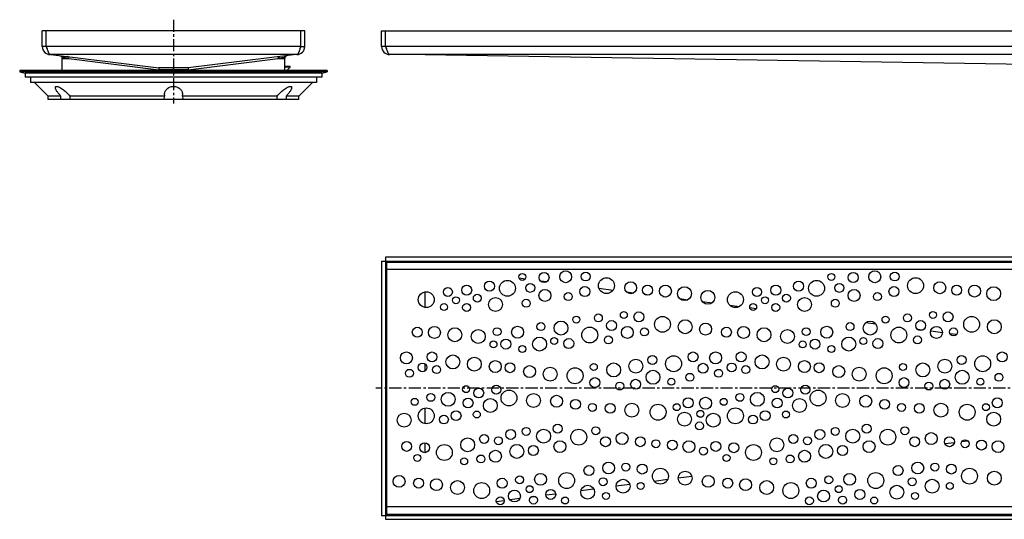
# Model space of a CAD drawing. Units: millimetres. Extents: x -489 to 696, y -115 to 152.
# Drawn here: x -489 to 6, y -101 to 150 of the extents above; entities that cross this region are included whole.
import ezdxf

# ---------------------------------------------------------------- set-up
doc = ezdxf.new("R2010")
doc.units = ezdxf.units.MM
doc.header["$LTSCALE"] = 16.335
doc.linetypes.add('CENTER', pattern=[0.6, 0.375, -0.075, 0.075, -0.075])
doc.layers.get('0').update_dxf_attribs({"linetype": 'CONTINUOUS'})
doc.layers.add('AXES', color=7, linetype='CONTINUOUS')

msp = doc.modelspace()

# ---------------------------------------------------------------- linework, layer by layer
at = {"color": 7, "linetype": 'Continuous'}
for p, q in [((-477.59, 136.64), (-477.59, 144.64)), ((-345.59, 144.64), (-477.59, 144.64)), ((-475.59, 136.64), (-475.59, 144.64)), ((-347.59, 136.64), (-347.59, 144.64)), ((-345.59, 136.64), (-345.59, 144.64)), ((-306.89, 136.64), (-306.89, 144.64)), ((-306.89, 144.64), (693.11, 144.64)), ((-304.89, 136.64), (-304.89, 144.64)), ((-475.59, 136.64), (-477.59, 136.64)), ((-347.59, 136.64), (-345.59, 136.64)), ((-304.89, 136.64), (-306.89, 136.64)), ((-473.29, 132.64), (-418.99, 125.94)), ((-467.59, 124.64), (-467.59, 130.64)), ((-349.9, 132.64), (-404.2, 125.94)), ((-355.59, 124.64), (-355.59, 130.64)), ((-285.04, 132.64), (136.6, 125.94)), ((-355.59, 126.66), (-355.44, 126.64)), ((-304.89, 30.69), (-304.89, -101.31)), ((691.11, 30.69), (-304.89, 30.69)), ((-306.89, 28.69), (-306.89, -99.31)), ((-306.89, 28.69), (693.11, 28.69)), ((-304.39, 28.19), (-304.39, -98.81)), ((-304.39, 28.19), (690.61, 28.19)), ((-237.8, 20.18), (-234.66, 19.77)), ((-227.11, 18.8), (-223.75, 18.37)), ((-197.59, 15), (-190.49, 14.08)), ((-285.02, 5.29), (-285.02, 13.2)), ((-183.85, 13.23), (-179.98, 12.73)), ((-174.66, 12.04), (-172.16, 11.72)), ((-165.47, 10.86), (-163.56, 10.62)), ((-156.96, 9.77), (-152.8, 9.23)), ((-145.57, 8.3), (-140.63, 7.66)), ((-131.89, 6.54), (-126.78, 5.88)), ((-121.73, 5.23), (-118.42, 4.8)), ((-109.86, 3.7), (-107.89, 3.45)), ((-63.35, -2.29), (-58.41, -2.93)), ((-37.45, -5.62), (-34.59, -5.99)), ((-30.69, -6.49), (-24.79, -7.25)), ((-21.07, -7.73), (-17.6, -8.18)), ((-285.02, -26.71), (-285.02, -23.06)), ((-285.02, -53.18), (-285.02, -45.27)), ((-285.02, -67.76), (-285.02, -62.78)), ((-23.59, -63.22), (-18.81, -62.6)), ((-15.07, -62.12), (-12.13, -61.74)), ((-95.09, -72.43), (-92.49, -72.09)), ((-188.95, -84.51), (-182.11, -83.63)), ((-177.52, -83.04), (-176.04, -82.85)), ((-169.83, -82.05), (-163, -81.17)), ((-157.7, -80.49), (-150.86, -79.61)), ((-224.34, -89.07), (-219.38, -88.43)), ((-206.66, -86.79), (-200.23, -85.96)), ((-249.21, -92.27), (-245.24, -91.76)), ((-242.48, -91.4), (-237.31, -90.74)), ((-231.63, -90.01), (-229.84, -89.78)), ((690.61, -98.81), (-304.39, -98.81)), ((-306.89, -99.31), (693.11, -99.31)), ((-304.89, -101.31), (691.11, -101.31))]:
    msp.add_line(p, q, dxfattribs=at)
at = {"color": 9, "linetype": 'Continuous'}
for p, q in [((-347.59, 136.64), (-475.59, 136.64)), ((691.11, 136.64), (-304.89, 136.64)), ((-467.59, 130.64), (-464.31, 130.64)), ((-464.31, 130.64), (-418.92, 124.94)), ((-404.27, 124.94), (-358.88, 130.64)), ((-358.88, 130.64), (-355.59, 130.64)), ((-411.59, 124.64), (-411.59, 125.95)), ((690.61, 24.44), (-304.39, 24.44)), ((690.61, -95.06), (-304.39, -95.06))]:
    msp.add_line(p, q, dxfattribs=at)
at = {"color": 7, "linetype": 'Continuous'}
for points in [[(-468.57, 132.06), (-468.54, 132.06), (-468.51, 132.05), (-468.49, 132.05), (-468.46, 132.04), (-468.43, 132.03), (-468.41, 132.03), (-468.38, 132.02), (-468.36, 132.01), (-468.33, 132), (-468.31, 131.99), (-468.28, 131.98), (-468.26, 131.97), (-468.24, 131.96), (-468.21, 131.95), (-468.19, 131.93), (-468.17, 131.92), (-468.14, 131.91), (-468.12, 131.89), (-468.1, 131.88), (-468.08, 131.86), (-468.06, 131.84), (-468.04, 131.83), (-468.02, 131.81), (-468, 131.79), (-467.98, 131.77), (-467.96, 131.75), (-467.94, 131.73), (-467.92, 131.71), (-467.91, 131.69), (-467.89, 131.67), (-467.87, 131.65), (-467.86, 131.63), (-467.84, 131.6), (-467.83, 131.58), (-467.82, 131.56), (-467.8, 131.53), (-467.79, 131.51), (-467.78, 131.49)], [(-355.4, 131.49), (-355.39, 131.51), (-355.38, 131.53), (-355.37, 131.56), (-355.36, 131.58), (-355.34, 131.6), (-355.33, 131.63), (-355.31, 131.65), (-355.3, 131.67), (-355.28, 131.69), (-355.26, 131.71), (-355.25, 131.73), (-355.23, 131.75), (-355.21, 131.77), (-355.19, 131.79), (-355.17, 131.81), (-355.15, 131.83), (-355.13, 131.84), (-355.11, 131.86), (-355.09, 131.88), (-355.07, 131.89), (-355.04, 131.91), (-355.02, 131.92), (-355, 131.93), (-354.98, 131.95), (-354.95, 131.96), (-354.93, 131.97), (-354.9, 131.98), (-354.88, 131.99), (-354.85, 132), (-354.83, 132.01), (-354.8, 132.02), (-354.78, 132.03), (-354.75, 132.03), (-354.73, 132.04), (-354.7, 132.05), (-354.67, 132.05), (-354.65, 132.06), (-354.62, 132.06)]]:
    msp.add_lwpolyline(points, dxfattribs=at)
for centre, radius, start, end in [((-473.59, 136.64), 4, 180, 270), ((-473.59, 136.64), 2, 180, 215.8029), ((-349.59, 136.64), 4, 270, 360), ((-349.59, 136.64), 2, 324.1971, 360), ((-302.89, 136.64), 4, 180, 270), ((-302.89, 136.64), 2, 180, 215.8029), ((-469.59, 130.64), 2, 0, 25.1271), ((-353.59, 130.64), 2, 154.8729, 180)]:
    msp.add_arc(centre, radius, start, end, dxfattribs=at)
at = {"color": 9, "linetype": 'Continuous'}
for centre, radius, start, end in [((-411.61, -3425.02), 3550.96, 89.99967, 90.11902), ((-411.61, -3301.95), 3426.9, 89.99965, 90.12217), ((-411.59, -3440.12), 3566.06, 89.88123, 90.00008), ((-411.59, -3316.77), 3441.72, 89.8781, 90.00008)]:
    msp.add_arc(centre, radius, start, end, dxfattribs=at)
at = {"color": 7, "linetype": 'Continuous'}
for points, knots in [([(-475.59, 136.64), (-475.51, 136.38), (-475.35, 135.87), (-475.1, 135.13), (-474.89, 134.54), (-474.72, 134.11), (-474.6, 133.82), (-474.47, 133.56), (-474.35, 133.32), (-474.23, 133.12), (-474.1, 132.95), (-473.98, 132.82), (-473.85, 132.72), (-473.74, 132.67), (-473.66, 132.65), (-473.61, 132.64), (-473.59, 132.64)], [0, 0, 0, 0, 0.177796, 0.349361, 0.508894, 0.582507, 0.65121, 0.714525, 0.772067, 0.823582, 0.868997, 0.908488, 0.942609, 0.972476, 0.986397, 1, 1, 1, 1]), ([(-347.59, 136.64), (-347.68, 136.38), (-347.84, 135.87), (-348.08, 135.13), (-348.29, 134.54), (-348.46, 134.11), (-348.59, 133.82), (-348.71, 133.56), (-348.84, 133.32), (-348.96, 133.12), (-349.08, 132.95), (-349.21, 132.82), (-349.33, 132.72), (-349.44, 132.67), (-349.53, 132.65), (-349.57, 132.64), (-349.59, 132.64)], [0, 0, 0, 0, 0.177796, 0.349361, 0.508894, 0.582507, 0.65121, 0.714525, 0.772067, 0.823582, 0.868997, 0.908488, 0.942609, 0.972476, 0.986397, 1, 1, 1, 1]), ([(-304.89, 136.64), (-304.81, 136.38), (-304.65, 135.87), (-304.4, 135.13), (-304.19, 134.54), (-304.02, 134.11), (-303.9, 133.82), (-303.78, 133.56), (-303.65, 133.32), (-303.53, 133.12), (-303.4, 132.95), (-303.28, 132.82), (-303.15, 132.72), (-303.04, 132.67), (-302.96, 132.65), (-302.92, 132.64), (-302.89, 132.64)], [0, 0, 0, 0, 0.177796, 0.349361, 0.508894, 0.582507, 0.65121, 0.714525, 0.772067, 0.823582, 0.868997, 0.908488, 0.942609, 0.972476, 0.986397, 1, 1, 1, 1]), ([(-418.99, 125.94), (-418.99, 125.94), (-418.98, 125.94), (-418.97, 125.93), (-418.96, 125.91), (-418.95, 125.89), (-418.94, 125.86), (-418.94, 125.81), (-418.93, 125.76), (-418.92, 125.7), (-418.91, 125.61), (-418.91, 125.48), (-418.91, 125.25), (-418.91, 125.07), (-418.92, 124.94)], [0, 0, 0, 0, 0.013584, 0.022332, 0.032807, 0.059487, 0.094202, 0.136961, 0.187535, 0.245547, 0.310516, 0.458973, 0.627579, 1, 1, 1, 1]), ([(-404.2, 125.94), (-404.2, 125.94), (-404.21, 125.94), (-404.22, 125.93), (-404.22, 125.91), (-404.23, 125.89), (-404.24, 125.86), (-404.25, 125.81), (-404.26, 125.76), (-404.27, 125.7), (-404.27, 125.61), (-404.28, 125.48), (-404.28, 125.25), (-404.27, 125.07), (-404.27, 124.94)], [0, 0, 0, 0, 0.013592, 0.022348, 0.03283, 0.059525, 0.094253, 0.137022, 0.187602, 0.245619, 0.310588, 0.459038, 0.627628, 1, 1, 1, 1]), ([(-304.89, 28.69), (-304.89, 28.65), (-304.89, 28.57), (-304.85, 28.41), (-304.77, 28.21), (-304.61, 27.98), (-304.47, 27.84), (-304.39, 27.77)], [0, 0, 0, 0, 0.107279, 0.216674, 0.448786, 0.708066, 1, 1, 1, 1]), ([(-304.89, 28.69), (-304.86, 28.69), (-304.78, 28.68), (-304.62, 28.65), (-304.42, 28.56), (-304.19, 28.4), (-304.05, 28.26), (-303.97, 28.19)], [0, 0, 0, 0, 0.107279, 0.216674, 0.448786, 0.708066, 1, 1, 1, 1]), ([(-304.89, -99.31), (-304.89, -99.28), (-304.89, -99.2), (-304.85, -99.04), (-304.77, -98.84), (-304.61, -98.61), (-304.47, -98.47), (-304.39, -98.39)], [0, 0, 0, 0, 0.107279, 0.216674, 0.448786, 0.708066, 1, 1, 1, 1]), ([(-304.89, -99.31), (-304.86, -99.31), (-304.78, -99.31), (-304.62, -99.27), (-304.42, -99.19), (-304.19, -99.03), (-304.05, -98.89), (-303.97, -98.81)], [0, 0, 0, 0, 0.107279, 0.216674, 0.448786, 0.708066, 1, 1, 1, 1])]:
    msp.add_open_spline(points, degree=3, knots=knots, dxfattribs=at)
at = {"color": 9, "linetype": 'Continuous'}
for points, knots in [([(-467.78, 131.49), (-467.78, 131.49), (-467.78, 131.49), (-467.78, 131.49), (-467.78, 131.49), (-467.78, 131.49), (-467.78, 131.49), (-467.77, 131.49), (-467.77, 131.49), (-467.76, 131.49), (-467.75, 131.48), (-467.74, 131.48), (-467.72, 131.48), (-467.69, 131.47), (-467.65, 131.46), (-467.6, 131.45), (-467.55, 131.44), (-467.49, 131.42), (-467.42, 131.41), (-467.34, 131.39), (-467.23, 131.36), (-467.07, 131.32), (-466.86, 131.27), (-466.62, 131.21), (-466.36, 131.15), (-466.07, 131.08), (-465.76, 131), (-465.43, 130.92), (-464.94, 130.8), (-464.56, 130.71), (-464.31, 130.64)], [0, 0, 0, 0, 0.000066, 0.000263, 0.000591, 0.00105, 0.001641, 0.002362, 0.004199, 0.00656, 0.009444, 0.012851, 0.016779, 0.026198, 0.03769, 0.051244, 0.066847, 0.084484, 0.104139, 0.125793, 0.149426, 0.202549, 0.263328, 0.331571, 0.407072, 0.489616, 0.578983, 0.674944, 0.777262, 1, 1, 1, 1]), ([(-464.31, 130.64), (-464.3, 130.7), (-464.31, 130.82), (-464.36, 131), (-464.43, 131.16), (-464.53, 131.31), (-464.65, 131.43), (-464.8, 131.53), (-464.96, 131.6), (-465.07, 131.63), (-465.12, 131.63)], [0, 0, 0, 0, 0.128802, 0.256844, 0.383767, 0.509353, 0.633553, 0.756503, 0.878506, 1, 1, 1, 1]), ([(-358.88, 130.64), (-358.88, 130.7), (-358.87, 130.82), (-358.83, 131), (-358.76, 131.16), (-358.66, 131.31), (-358.53, 131.43), (-358.39, 131.53), (-358.23, 131.6), (-358.12, 131.63), (-358.06, 131.63)], [0, 0, 0, 0, 0.128802, 0.256844, 0.383767, 0.509353, 0.633553, 0.756503, 0.878506, 1, 1, 1, 1]), ([(-358.88, 130.64), (-358.62, 130.71), (-358.14, 130.83), (-357.45, 131), (-356.93, 131.12), (-356.57, 131.21), (-356.33, 131.27), (-356.12, 131.32), (-355.93, 131.37), (-355.78, 131.4), (-355.65, 131.43), (-355.56, 131.46), (-355.5, 131.47), (-355.46, 131.48), (-355.44, 131.48), (-355.42, 131.49), (-355.41, 131.49), (-355.41, 131.49), (-355.4, 131.49)], [0, 0, 0, 0, 0.222736, 0.421013, 0.592923, 0.668424, 0.736666, 0.797446, 0.850568, 0.895856, 0.933148, 0.962307, 0.973799, 0.983218, 0.990554, 0.9958, 0.998949, 1, 1, 1, 1])]:
    msp.add_open_spline(points, degree=3, knots=knots, dxfattribs=at)
at = {"layer": 'AXES', "color": 7, "linetype": 'CENTER'}
for p, q in [((-411.59, 150.18), (-411.59, 107.94)), ((193.11, -35.31), (-309.77, -35.31))]:
    msp.add_line(p, q, dxfattribs=at)
at = {"layer": 'AXES', "color": 7, "linetype": 'Continuous'}
for p, q in [((-349.59, 132.64), (-473.59, 132.64)), ((689.11, 132.64), (-302.89, 132.64)), ((-488.97, 124.64), (-488.97, 123.94)), ((-334.22, 124.64), (-488.97, 124.64)), ((-488.97, 123.94), (-486.27, 123.24)), ((-334.22, 123.94), (-488.97, 123.94)), ((-352.85, 126.64), (-355.59, 126.64)), ((-352.85, 126.34), (-355.59, 126.34)), ((-354.55, 124.64), (-352.85, 126.34)), ((-352.85, 126.34), (-352.85, 126.64)), ((-336.92, 123.24), (-334.22, 123.94)), ((-334.22, 124.64), (-334.22, 123.94)), ((-486.27, 123.24), (-486.27, 121.24)), ((-336.92, 123.24), (-486.27, 123.24)), ((-336.92, 121.24), (-486.27, 121.24)), ((-483.57, 121.24), (-483.57, 118.54)), ((-339.62, 121.24), (-339.62, 118.54)), ((-336.92, 123.24), (-336.92, 121.24)), ((-339.62, 118.54), (-483.57, 118.54)), ((-481.45, 118.54), (-474.59, 111.69)), ((-348.59, 111.69), (-341.74, 118.54)), ((-474.59, 109.94), (-474.59, 111.69)), ((-468.3, 111.69), (-474.59, 111.69)), ((-348.59, 109.94), (-474.59, 109.94)), ((-468.33, 109.94), (-468.3, 111.69)), ((-416.18, 111.69), (-463.72, 111.69)), ((-463.72, 111.69), (-463.67, 109.94)), ((-416.25, 109.94), (-416.18, 111.69)), ((-359.47, 111.69), (-407.01, 111.69)), ((-407.01, 111.69), (-406.93, 109.94)), ((-359.51, 109.94), (-359.47, 111.69)), ((-348.59, 111.69), (-354.89, 111.69)), ((-354.89, 111.69), (-354.85, 109.94)), ((-348.59, 109.94), (-348.59, 111.69))]:
    msp.add_line(p, q, dxfattribs=at)
for centre, radius in [((-236.13, 20.71), 1.75), ((-225.19, 20.41), 2.5), ((-214.32, 20.77), 3), ((-204.27, 20.9), 2.25), ((-193.81, 16.31), 4), ((-80.63, 20.71), 1.75), ((-69.69, 20.41), 2.5), ((-58.82, 20.77), 3), ((-48.77, 20.9), 2.25), ((-38.31, 16.31), 4), ((-273.58, 13.09), 2.25), ((-264.1, 14.03), 2.5), ((-252.67, 16.04), 2.5), ((-243.62, 14.97), 4), ((-232.16, 15.19), 2.25), ((-204.69, 13.35), 2.5), ((-181.62, 15.24), 3), ((-173.13, 14.03), 2.5), ((-164.15, 13.56), 3), ((-154.52, 12.28), 3.5), ((-118.08, 13.09), 2.25), ((-108.6, 14.03), 2.5), ((-97.17, 16.04), 2.5), ((-88.12, 14.97), 4), ((-76.66, 15.19), 2.25), ((-49.19, 13.35), 2.5), ((-26.12, 15.24), 3), ((-17.63, 14.03), 2.5), ((-8.65, 13.56), 3), ((0.98, 12.28), 3.5), ((-284.44, 9.25), 4), ((-269.54, 8.96), 1.75), ((-258.77, 10), 2), ((-249.64, 6.83), 3.5), ((-224.74, 11.36), 3), ((-213.01, 10.82), 2), ((-142.78, 10.42), 3.5), ((-128.94, 9.25), 4), ((-114.04, 8.96), 1.75), ((-103.27, 10), 2), ((-94.14, 6.83), 3.5), ((-69.24, 11.36), 3), ((-57.51, 10.82), 2), ((-275.5, 5.54), 1.75), ((-264.15, 5.3), 2), ((-234.18, 7.46), 2), ((-120, 5.54), 1.75), ((-108.65, 5.3), 2), ((-78.68, 7.46), 2), ((-208.92, -0.79), 1.75), ((-197.89, 0.07), 2), ((-185.06, 1.56), 1.75), ((-177.48, 0.59), 2.5), ((-165.6, -3.17), 4), ((-53.42, -0.79), 1.75), ((-42.39, 0.07), 2), ((-29.56, 1.56), 1.75), ((-21.98, 0.59), 2.5), ((-10.1, -3.17), 4), ((-288.97, -7.14), 2.5), ((-280.33, -7.27), 3), ((-270.05, -8.4), 3.5), ((-248.85, -6.86), 2), ((-238.51, -7.12), 3), ((-226.79, -4.3), 2), ((-216.69, -5.04), 3.5), ((-202.22, -8.55), 4), ((-191.25, -3.78), 2.5), ((-183.29, -7.27), 3), ((-154.2, -4.37), 3.5), ((-143.98, -5.59), 3), ((-133.47, -7.14), 2.5), ((-124.83, -7.27), 3), ((-114.55, -8.4), 3.5), ((-93.35, -6.86), 2), ((-83.01, -7.12), 3), ((-71.29, -4.3), 2), ((-61.19, -5.04), 3.5), ((-46.72, -8.55), 4), ((-35.75, -3.78), 2.5), ((-27.79, -7.27), 3), ((1.3, -4.37), 3.5), ((-258.28, -9.32), 3.5), ((-227.44, -13.1), 3.5), ((-220.12, -11.6), 1.75), ((-192.85, -11.02), 2), ((-174.71, -6.99), 2), ((-102.78, -9.32), 3.5), ((-71.94, -13.1), 3.5), ((-64.62, -11.6), 1.75), ((-37.35, -11.02), 2), ((-19.21, -6.99), 2), ((-250.63, -13.27), 1.75), ((-244.39, -13.13), 2.5), ((-236.13, -15.58), 1.75), ((-212.76, -12.85), 2.5), ((-95.13, -13.27), 1.75), ((-88.89, -13.13), 2.5), ((-80.63, -15.58), 1.75), ((-57.26, -12.85), 2.5), ((-294.42, -20.04), 3), ((-281.56, -19.57), 2.5), ((-271.04, -22.09), 3.5), ((-260.29, -23.18), 3.5), ((-170.67, -21.1), 2.25), ((-160.04, -23), 4), ((-150.25, -19.57), 2.5), ((-138.92, -20.04), 3), ((-126.06, -19.57), 2.5), ((-115.54, -22.09), 3.5), ((-104.79, -23.18), 3.5), ((-15.17, -21.1), 2.25), ((-4.54, -23), 4), ((5.25, -19.57), 2.5), ((-286.33, -24.88), 2.25), ((-279.26, -25.95), 2), ((-249.74, -24.41), 3), ((-242.32, -25), 2.5), ((-232.46, -26.94), 3), ((-222.15, -28.24), 3.5), ((-200.17, -24.65), 1.75), ((-190.2, -26.12), 3.5), ((-179.05, -24.19), 3.5), ((-145.21, -25.29), 2.5), ((-130.83, -24.88), 2.25), ((-123.76, -25.95), 2), ((-94.24, -24.41), 3), ((-86.82, -25), 2.5), ((-76.96, -26.94), 3), ((-66.65, -28.24), 3.5), ((-44.67, -24.65), 1.75), ((-34.7, -26.12), 3.5), ((-23.55, -24.19), 3.5), ((-292.9, -27.82), 2), ((-209.6, -29.05), 4), ((-170.38, -29.82), 3.5), ((-151.85, -29.84), 2), ((-137.4, -27.82), 2), ((-54.1, -29.05), 4), ((-14.88, -29.82), 3.5), ((3.65, -29.84), 2), ((-264.41, -35.79), 1.75), ((-249.25, -36.09), 2.25), ((-199.64, -32.51), 2.5), ((-187.13, -34.21), 2), ((-179.15, -33.35), 2.5), ((-161.2, -32.04), 1.75), ((-108.91, -35.79), 1.75), ((-93.75, -36.09), 2.25), ((-44.14, -32.51), 2.5), ((-31.63, -34.21), 2), ((-23.65, -33.35), 2.5), ((-5.7, -32.04), 1.75), ((-282.16, -39.92), 2), ((-273.4, -40.9), 3.5), ((-258.05, -37.72), 2.5), ((-242.84, -40.25), 4), ((-230.53, -41.52), 3.5), ((-218.88, -41.88), 3), ((-126.66, -39.92), 2), ((-117.9, -40.9), 3.5), ((-102.55, -37.72), 2.5), ((-87.34, -40.25), 4), ((-75.03, -41.52), 3.5), ((-63.38, -41.88), 3), ((-290.29, -42.17), 1.75), ((-263.42, -42.76), 2.5), ((-252.23, -44.01), 3.5), ((-209.38, -43.43), 2.5), ((-200.9, -44.96), 2), ((-191.91, -45.45), 2.5), ((-181.05, -46.37), 3.5), ((-167.85, -47.41), 4), ((-158.43, -44.86), 1.75), ((-152.7, -42.68), 2.5), ((-143.98, -42.89), 3), ((-134.79, -42.17), 1.75), ((-107.92, -42.76), 2.5), ((-96.73, -44.01), 3.5), ((-53.88, -43.43), 2.5), ((-45.4, -44.96), 2), ((-36.41, -45.45), 2.5), ((-25.55, -46.37), 3.5), ((-12.35, -47.41), 4), ((-2.93, -44.86), 1.75), ((2.8, -42.68), 2.5), ((-295.58, -51.41), 3.5), ((-284.44, -49.22), 4), ((-275.59, -51.08), 2.25), ((-269.47, -49.14), 2.5), ((-259.03, -48.55), 1.75), ((-154.52, -50.89), 3.5), ((-146.55, -48.22), 1.75), ((-140.08, -51.41), 3.5), ((-128.94, -49.22), 4), ((-120.09, -51.08), 2.25), ((-113.97, -49.14), 2.5), ((-103.53, -48.55), 1.75), ((0.98, -50.89), 3.5), ((-218.38, -55.71), 2.25), ((-147, -54.27), 2), ((-62.88, -55.71), 2.25), ((-255.34, -60.83), 2.25), ((-241.99, -58.6), 2.5), ((-234.18, -57.05), 2), ((-225.42, -59.47), 3.5), ((-207.75, -59.96), 4), ((-199.22, -56.72), 2), ((-185.95, -60.69), 3), ((-99.84, -60.83), 2.25), ((-86.49, -58.6), 2.5), ((-78.68, -57.05), 2), ((-69.92, -59.47), 3.5), ((-52.25, -59.96), 4), ((-43.72, -56.72), 2), ((-30.45, -60.69), 3), ((-294.31, -64.6), 2.5), ((-285.24, -65.27), 2.5), ((-275.34, -67.7), 4), ((-263.63, -63.84), 3.5), ((-248.19, -61.76), 2), ((-238.93, -67.12), 3.5), ((-230.56, -66.67), 2.5), ((-217.21, -64.73), 3), ((-194.26, -62.25), 2.5), ((-176.78, -62.25), 2.5), ((-168.92, -63.26), 2), ((-160.65, -63.93), 2.5), ((-152.34, -64.73), 3), ((-138.81, -64.6), 2.5), ((-129.74, -65.27), 2.5), ((-119.84, -67.7), 4), ((-108.13, -63.84), 3.5), ((-92.69, -61.76), 2), ((-83.43, -67.12), 3.5), ((-75.06, -66.67), 2.5), ((-61.71, -64.73), 3), ((-38.76, -62.25), 2.5), ((-21.28, -62.25), 2.5), ((-13.42, -63.26), 2), ((-5.15, -63.93), 2.5), ((3.16, -64.73), 3), ((-288.91, -70.39), 1.75), ((-256.95, -70.94), 2), ((-249.63, -69.58), 3), ((-145.06, -66.95), 2), ((-133.41, -70.39), 1.75), ((-101.45, -70.94), 2), ((-94.13, -69.58), 3), ((-265.39, -72.07), 1.75), ((-202.61, -76.76), 2.5), ((-192.71, -75.48), 3), ((-184.08, -75.02), 2), ((-175.81, -76.02), 2.5), ((-109.89, -72.07), 1.75), ((-47.11, -76.76), 2.5), ((-37.21, -75.48), 3), ((-28.58, -75.02), 2), ((-20.31, -76.02), 2.5), ((-298.14, -82.2), 3), ((-226.98, -81.19), 3), ((-213.83, -81.8), 4), ((-166.67, -79.59), 4), ((-154.2, -80.64), 3.5), ((-142.64, -82.2), 3), ((-71.48, -81.19), 3), ((-58.33, -81.8), 4), ((-11.17, -79.59), 4), ((1.3, -80.64), 3.5), ((-288.3, -83.08), 2.5), ((-279.32, -83.88), 3), ((-268.71, -85.34), 3.5), ((-256.56, -86.85), 4), ((-246.28, -83.15), 2.5), ((-237.49, -81.43), 2), ((-203.27, -87.69), 3.5), ((-195.51, -82.41), 2), ((-185.45, -84.67), 3.5), ((-176.57, -84.51), 1.75), ((-132.8, -83.08), 2.5), ((-123.82, -83.88), 3), ((-113.21, -85.34), 3.5), ((-101.06, -86.85), 4), ((-90.78, -83.15), 2.5), ((-81.99, -81.43), 2), ((-47.77, -87.69), 3.5), ((-40.01, -82.41), 2), ((-29.95, -84.67), 3.5), ((-21.07, -84.51), 1.75), ((-240.08, -89.59), 3), ((-232.45, -86.14), 1.75), ((-221.85, -88.79), 2.5), ((-194.05, -89.55), 1.75), ((-84.58, -89.59), 3), ((-76.95, -86.14), 1.75), ((-66.35, -88.79), 2.5), ((-38.55, -89.55), 1.75), ((-247.22, -92), 2), ((-230.5, -91.66), 2), ((-214.65, -91.85), 1.75), ((-91.72, -92), 2), ((-75, -91.66), 2), ((-59.15, -91.85), 1.75)]:
    msp.add_circle(centre, radius, dxfattribs=at)
for centre, radius, start, end in [((-411.55, 112.16), 4.65, 177.542, 185.7618), ((-411.61, 112.15), 4.62, 354.2175, 2.4766)]:
    msp.add_arc(centre, radius, start, end, dxfattribs=at)
for points, knots in [([(-471.03, 116.07), (-471.02, 116.15), (-471, 116.26), (-470.94, 116.39), (-470.87, 116.47), (-470.78, 116.53), (-470.67, 116.57), (-470.55, 116.6), (-470.46, 116.61), (-470.41, 116.61)], [0, 0, 0, 0, 0.24728, 0.360221, 0.471262, 0.585855, 0.709433, 0.846533, 1, 1, 1, 1]), ([(-468.3, 111.69), (-468.66, 112.09), (-469.18, 112.69), (-469.8, 113.51), (-470.21, 114.09), (-470.55, 114.64), (-470.81, 115.16), (-470.96, 115.57), (-471.02, 115.87), (-471.03, 116.01), (-471.03, 116.07)], [0, 0, 0, 0, 0.308749, 0.453305, 0.589144, 0.714234, 0.826125, 0.922057, 0.963336, 1, 1, 1, 1]), ([(-470.41, 116.61), (-470.3, 116.61), (-470.06, 116.58), (-469.69, 116.47), (-469.27, 116.31), (-468.67, 116.01), (-467.89, 115.54), (-466.96, 114.87), (-466.07, 114.13), (-464.95, 113.1), (-464.18, 112.26), (-463.72, 111.69)], [0, 0, 0, 0, 0.038551, 0.084826, 0.137914, 0.19648, 0.324692, 0.460819, 0.599292, 0.736728, 1, 1, 1, 1]), ([(-416.2, 112.35), (-416.19, 112.6), (-416.12, 113.1), (-415.9, 113.83), (-415.55, 114.53), (-415.04, 115.18), (-414.39, 115.76), (-413.57, 116.22), (-412.63, 116.53), (-411.94, 116.61), (-411.59, 116.61)], [0, 0, 0, 0, 0.107485, 0.216311, 0.328311, 0.445602, 0.570465, 0.704832, 0.849043, 1, 1, 1, 1]), ([(-411.59, 116.61), (-411.25, 116.61), (-410.56, 116.53), (-409.61, 116.22), (-408.8, 115.76), (-408.14, 115.18), (-407.64, 114.53), (-407.29, 113.83), (-407.06, 113.1), (-407, 112.6), (-406.99, 112.35)], [0, 0, 0, 0, 0.150957, 0.295166, 0.429531, 0.554391, 0.671682, 0.783682, 0.892511, 1, 1, 1, 1]), ([(-359.47, 111.69), (-359, 112.26), (-358.24, 113.1), (-357.12, 114.13), (-356.22, 114.87), (-355.3, 115.54), (-354.52, 116.01), (-353.91, 116.31), (-353.5, 116.47), (-353.12, 116.58), (-352.88, 116.61), (-352.78, 116.61)], [0, 0, 0, 0, 0.263266, 0.4007, 0.539173, 0.6753, 0.803515, 0.862082, 0.915171, 0.961448, 1, 1, 1, 1]), ([(-352.16, 116.07), (-352.16, 116.01), (-352.17, 115.87), (-352.23, 115.57), (-352.38, 115.16), (-352.64, 114.64), (-352.98, 114.09), (-353.38, 113.51), (-354.01, 112.69), (-354.52, 112.09), (-354.89, 111.69)], [0, 0, 0, 0, 0.036665, 0.077945, 0.173877, 0.285767, 0.410857, 0.546696, 0.691252, 1, 1, 1, 1]), ([(-352.78, 116.61), (-352.73, 116.61), (-352.64, 116.6), (-352.51, 116.57), (-352.41, 116.53), (-352.32, 116.47), (-352.25, 116.39), (-352.18, 116.26), (-352.16, 116.15), (-352.16, 116.07)], [0, 0, 0, 0, 0.153468, 0.29056, 0.41413, 0.52872, 0.639761, 0.752705, 1, 1, 1, 1])]:
    msp.add_open_spline(points, degree=3, knots=knots, dxfattribs=at)

doc.saveas('drawing.dxf')
